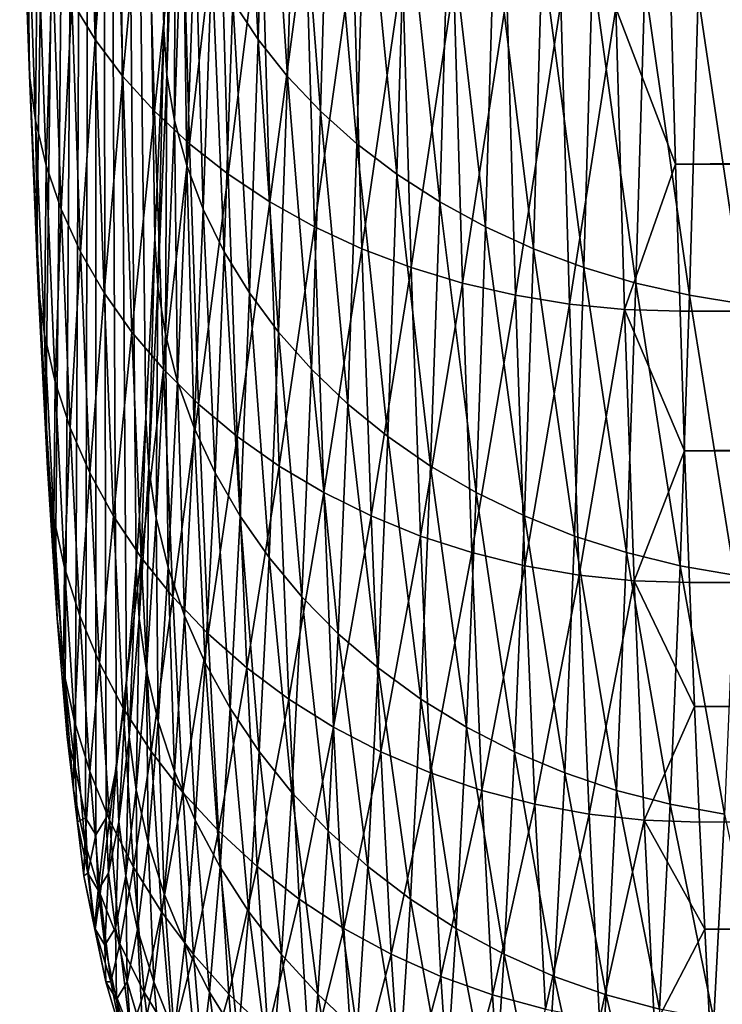
# Model space of a CAD drawing. Extents: x -75 to 75, y -81 to 0.
# Drawn here: x -35 to -34, y -80 to -79 of the extents above; entities that cross this region are included whole.
import ezdxf

# ---------------------------------------------------------------- set-up
doc = ezdxf.new("R2010")
doc.units = 0
doc.header["$MEASUREMENT"] = 0
doc.layers.add('L4', color=7, linetype='Continuous')

msp = doc.modelspace()

# ---------------------------------------------------------------- linework, layer by layer
at = {"layer": 'L4', "color": 7}
for points in [[(-35.06885, -79.19038, -32.82873), (-35.07866, -78.90825, -32.45427), (-34.98801, -74.7, -35.91619)], [(-34.98801, -74.7, -35.91619), (-35.05845, -79.43926, -33.22604), (-35.06885, -79.19038, -32.82873)], [(-34.98801, -74.7, -35.91619), (-35.04753, -79.65306, -33.64327), (-35.05845, -79.43926, -33.22604)], [(-35.03616, -79.83018, -34.07732), (-35.04753, -79.65306, -33.64327), (-34.98801, -74.7, -35.91619)], [(-34.98801, -74.7, -35.91619), (-35.02444, -79.96932, -34.52499), (-35.03616, -79.83018, -34.07732)], [(-34.98801, -74.7, -35.91619), (-35.01244, -80.06945, -34.98297), (-35.02444, -79.96932, -34.52499)], [(-35.00027, -80.12983, -35.44785), (-35.01244, -80.06945, -34.98297), (-34.98801, -74.7, -35.91619)], [(-34.98801, -80.15, -35.91619), (-35.00027, -80.12983, -35.44785), (-34.98801, -74.7, -35.91619)], [(-34.95158, -79.96932, -37.30739), (-34.96357, -80.06945, -36.84942), (-34.98801, -74.7, -35.91619)], [(-34.98801, -74.7, -35.91619), (-34.96357, -80.06945, -36.84942), (-34.97574, -80.12983, -36.38454)], [(-34.98801, -74.7, -35.91619), (-34.97574, -80.12983, -36.38454), (-34.98801, -80.15, -35.91619)], [(-34.91756, -79.43926, -38.60635), (-34.92849, -79.65306, -38.18912), (-34.98801, -74.7, -35.91619)], [(-34.98801, -74.7, -35.91619), (-34.92849, -79.65306, -38.18912), (-34.93985, -79.83018, -37.75506)], [(-34.98801, -74.7, -35.91619), (-34.93985, -79.83018, -37.75506), (-34.95158, -79.96932, -37.30739)], [(-34.98801, -74.7, -35.91619), (-34.89735, -78.90825, -39.37811), (-34.90716, -79.19038, -39.00366)], [(-34.98801, -74.7, -35.91619), (-34.90716, -79.19038, -39.00366), (-34.91756, -79.43926, -38.60635)], [(-34.79463, -79.20226, -39.61745), (-34.82465, -79.15639, -39.58048), (-34.81497, -78.82463, -39.94987)], [(-34.79463, -79.20226, -39.61745), (-34.81497, -78.82463, -39.94987), (-34.78486, -78.86709, -39.99064)], [(-34.99838, -78.86709, -31.83669), (-35.01665, -79.15639, -32.24838), (-34.9886, -79.20226, -32.20989)], [(-34.96558, -78.90768, -31.79609), (-34.99838, -78.86709, -31.83669), (-34.9886, -79.20226, -32.20989)], [(-34.75985, -79.24612, -39.65265), (-34.79463, -79.20226, -39.61745), (-34.78486, -78.86709, -39.99064)], [(-34.75985, -79.24612, -39.65265), (-34.78486, -78.86709, -39.99064), (-34.74999, -78.90768, -40.02947)], [(-35.07703, -78.95926, -32.41224), (-35.07866, -78.90825, -32.45427), (-35.06885, -79.19038, -32.82873)], [(-34.96558, -78.90768, -31.79609), (-34.9886, -79.20226, -32.20989), (-34.95572, -79.24612, -32.17292)], [(-34.92816, -78.94614, -31.75746), (-34.96558, -78.90768, -31.79609), (-34.95572, -79.24612, -32.17292)], [(-34.90344, -79.24481, -39.04101), (-34.90716, -79.19038, -39.00366), (-34.89735, -78.90825, -39.37811)], [(-34.90344, -79.24481, -39.04101), (-34.89735, -78.90825, -39.37811), (-34.89352, -78.95926, -39.42001)], [(-34.72055, -79.28767, -39.68582), (-34.75985, -79.24612, -39.65265), (-34.74999, -78.90768, -40.02947)], [(-34.72055, -79.28767, -39.68582), (-34.74999, -78.90768, -40.02947), (-34.71059, -78.94614, -40.06609)], [(-34.92816, -78.94614, -31.75746), (-34.95572, -79.24612, -32.17292), (-34.9182, -79.28767, -32.13773)], [(-34.88637, -78.9822, -31.72106), (-34.92816, -78.94614, -31.75746), (-34.9182, -79.28767, -32.13773)], [(-34.67699, -79.32663, -39.71675), (-34.72055, -79.28767, -39.68582), (-34.71059, -78.94614, -40.06609)], [(-34.67699, -79.32663, -39.71675), (-34.71059, -78.94614, -40.06609), (-34.66695, -78.9822, -40.10025)], [(-35.06994, -79.00993, -32.37035), (-35.07703, -78.95926, -32.41224), (-35.0671, -79.24481, -32.79123)], [(-35.07703, -78.95926, -32.41224), (-35.06885, -79.19038, -32.82873), (-35.0671, -79.24481, -32.79123)], [(-34.8943, -79.29887, -39.07797), (-34.90344, -79.24481, -39.04101), (-34.89352, -78.95926, -39.42001)], [(-34.8943, -79.29887, -39.07797), (-34.89352, -78.95926, -39.42001), (-34.88426, -79.00993, -39.46147)], [(-34.88637, -78.9822, -31.72106), (-34.9182, -79.28767, -32.13773), (-34.87632, -79.32663, -32.10456)], [(-34.84049, -79.01561, -31.68715), (-34.88637, -78.9822, -31.72106), (-34.87632, -79.32663, -32.10456)], [(-34.62948, -79.36273, -39.74523), (-34.67699, -79.32663, -39.71675), (-34.66695, -78.9822, -40.10025)], [(-34.62948, -79.36273, -39.74523), (-34.66695, -78.9822, -40.10025), (-34.61936, -79.01561, -40.13172)], [(-35.05746, -79.0599, -32.32888), (-35.06994, -79.00993, -32.37035), (-35.0599, -79.29887, -32.75385)], [(-35.06994, -79.00993, -32.37035), (-35.0671, -79.24481, -32.79123), (-35.0599, -79.29887, -32.75385)], [(-34.87977, -79.35219, -39.11427), (-34.8943, -79.29887, -39.07797), (-34.88426, -79.00993, -39.46147)], [(-34.87977, -79.35219, -39.11427), (-34.88426, -79.00993, -39.46147), (-34.86962, -79.0599, -39.50222)], [(-34.84049, -79.01561, -31.68715), (-34.87632, -79.32663, -32.10456), (-34.83036, -79.36273, -32.07364)], [(-34.79083, -79.04615, -31.65595), (-34.84049, -79.01561, -31.68715), (-34.83036, -79.36273, -32.07364)], [(-34.57833, -79.39573, -39.77105), (-34.62948, -79.36273, -39.74523), (-34.61936, -79.01561, -40.13172)], [(-34.57833, -79.39573, -39.77105), (-34.61936, -79.01561, -40.13172), (-34.56814, -79.04615, -40.16028)], [(-34.79083, -79.04615, -31.65595), (-34.83036, -79.36273, -32.07364), (-34.78064, -79.39573, -32.04518)], [(-34.73774, -79.07361, -31.62767), (-34.79083, -79.04615, -31.65595), (-34.78064, -79.39573, -32.04518)], [(-34.5239, -79.42539, -39.79405), (-34.57833, -79.39573, -39.77105), (-34.56814, -79.04615, -40.16028)], [(-34.5239, -79.42539, -39.79405), (-34.56814, -79.04615, -40.16028), (-34.51364, -79.07361, -40.18574)], [(-35.05746, -79.0599, -32.32888), (-35.0599, -79.29887, -32.75385), (-35.0473, -79.35219, -32.71683)], [(-35.03965, -79.10883, -32.28814), (-35.05746, -79.0599, -32.32888), (-35.0473, -79.35219, -32.71683)], [(-34.85997, -79.4044, -39.14968), (-34.87977, -79.35219, -39.11427), (-34.86962, -79.0599, -39.50222)], [(-34.85997, -79.4044, -39.14968), (-34.86962, -79.0599, -39.50222), (-34.8497, -79.10883, -39.54198)], [(-34.73774, -79.07361, -31.62767), (-34.78064, -79.39573, -32.04518), (-34.72748, -79.42539, -32.01936)], [(-34.68158, -79.0978, -31.60252), (-34.73774, -79.07361, -31.62767), (-34.72748, -79.42539, -32.01936)], [(-34.46655, -79.45153, -39.81406), (-34.5239, -79.42539, -39.79405), (-34.51364, -79.07361, -40.18574)], [(-34.46655, -79.45153, -39.81406), (-34.51364, -79.07361, -40.18574), (-34.45624, -79.0978, -40.20792)], [(-4.581057, -79.07266, -30.65274), (-34.30272, -79.16671, -31.52514), (-34.29758, -79.35065, -31.72128)], [(-34.29758, -79.35065, -31.72128), (-4.283267, -79.35065, -30.93533), (-4.581057, -79.07266, -30.65274)], [(-34.68158, -79.0978, -31.60252), (-34.72748, -79.42539, -32.01936), (-34.67127, -79.45153, -31.99638)], [(-34.62273, -79.11855, -31.58066), (-34.68158, -79.0978, -31.60252), (-34.67127, -79.45153, -31.99638)], [(-34.40669, -79.47395, -39.83095), (-34.46655, -79.45153, -39.81406), (-34.45624, -79.0978, -40.20792)], [(-34.40669, -79.47395, -39.83095), (-34.45624, -79.0978, -40.20792), (-34.39632, -79.11855, -40.22667)], [(-35.03965, -79.10883, -32.28814), (-35.0473, -79.35219, -32.71683), (-35.02938, -79.4044, -32.68044)], [(-35.01665, -79.15639, -32.24838), (-35.03965, -79.10883, -32.28814), (-35.02938, -79.4044, -32.68044)], [(-34.83503, -79.45515, -39.18395), (-34.85997, -79.4044, -39.14968), (-34.8497, -79.10883, -39.54198)], [(-34.83503, -79.45515, -39.18395), (-34.8497, -79.10883, -39.54198), (-34.82465, -79.15639, -39.58048)], [(-34.62273, -79.11855, -31.58066), (-34.67127, -79.45153, -31.99638), (-34.61237, -79.47395, -31.97637)], [(-34.56159, -79.13573, -31.56224), (-34.62273, -79.11855, -31.58066), (-34.61237, -79.47395, -31.97637)], [(-34.34471, -79.49251, -39.84461), (-34.40669, -79.47395, -39.83095), (-34.39632, -79.11855, -40.22667)], [(-34.34471, -79.49251, -39.84461), (-34.39632, -79.11855, -40.22667), (-34.33431, -79.13573, -40.24186)], [(-34.56159, -79.13573, -31.56224), (-34.61237, -79.47395, -31.97637), (-34.55119, -79.49251, -31.95949)], [(-34.49859, -79.14921, -31.54739), (-34.56159, -79.13573, -31.56224), (-34.55119, -79.49251, -31.95949)], [(-34.28105, -79.50708, -39.85493), (-34.34471, -79.49251, -39.84461), (-34.33431, -79.13573, -40.24186)], [(-34.28105, -79.50708, -39.85493), (-34.33431, -79.13573, -40.24186), (-34.27061, -79.14921, -40.25339)], [(-35.01665, -79.15639, -32.24838), (-35.02938, -79.4044, -32.68044), (-35.00626, -79.45515, -32.64491)], [(-34.9886, -79.20226, -32.20989), (-35.01665, -79.15639, -32.24838), (-35.00626, -79.45515, -32.64491)], [(-34.80512, -79.5041, -39.21684), (-34.83503, -79.45515, -39.18395), (-34.82465, -79.15639, -39.58048)], [(-34.80512, -79.5041, -39.21684), (-34.82465, -79.15639, -39.58048), (-34.79463, -79.20226, -39.61745)], [(-34.49859, -79.14921, -31.54739), (-34.55119, -79.49251, -31.95949), (-34.48815, -79.50708, -31.94585)], [(-34.43415, -79.15891, -31.53621), (-34.49859, -79.14921, -31.54739), (-34.48815, -79.50708, -31.94585)], [(-34.21613, -79.51755, -39.86186), (-34.28105, -79.50708, -39.85493), (-34.27061, -79.14921, -40.25339)], [(-34.21613, -79.51755, -39.86186), (-34.27061, -79.14921, -40.25339), (-34.20568, -79.15891, -40.26119)], [(-34.43415, -79.15891, -31.53621), (-34.48815, -79.50708, -31.94585), (-34.42369, -79.51755, -31.93554)], [(-34.36871, -79.16476, -31.52878), (-34.43415, -79.15891, -31.53621), (-34.42369, -79.51755, -31.93554)], [(-34.36871, -79.16476, -31.52878), (-34.42369, -79.51755, -31.93554), (-34.35823, -79.52387, -31.92863)], [(-34.29758, -79.35065, -31.72128), (-34.36871, -79.16476, -31.52878), (-34.35823, -79.52387, -31.92863)], [(-34.29758, -79.35065, -31.72128), (-34.30272, -79.16671, -31.52514), (-34.36871, -79.16476, -31.52878)], [(-35.0671, -79.24481, -32.79123), (-35.06885, -79.19038, -32.82873), (-35.05845, -79.43926, -33.22604)], [(-34.91398, -79.49671, -38.63889), (-34.91756, -79.43926, -38.60635), (-34.90716, -79.19038, -39.00366)], [(-34.91398, -79.49671, -38.63889), (-34.90716, -79.19038, -39.00366), (-34.90344, -79.24481, -39.04101)], [(-34.9886, -79.20226, -32.20989), (-35.00626, -79.45515, -32.64491), (-34.97811, -79.5041, -32.6105)], [(-34.95572, -79.24612, -32.17292), (-34.9886, -79.20226, -32.20989), (-34.97811, -79.5041, -32.6105)], [(-34.77045, -79.5509, -39.24813), (-34.80512, -79.5041, -39.21684), (-34.79463, -79.20226, -39.61745)], [(-34.77045, -79.5509, -39.24813), (-34.79463, -79.20226, -39.61745), (-34.75985, -79.24612, -39.65265)], [(-35.0599, -79.29887, -32.75385), (-35.0671, -79.24481, -32.79123), (-35.05657, -79.49671, -33.19336)], [(-35.0671, -79.24481, -32.79123), (-35.05845, -79.43926, -33.22604), (-35.05657, -79.49671, -33.19336)], [(-34.95572, -79.24612, -32.17292), (-34.97811, -79.5041, -32.6105), (-34.94512, -79.5509, -32.57744)], [(-34.9182, -79.28767, -32.13773), (-34.95572, -79.24612, -32.17292), (-34.94512, -79.5509, -32.57744)], [(-34.90495, -79.55377, -38.67106), (-34.91398, -79.49671, -38.63889), (-34.90344, -79.24481, -39.04101)], [(-34.90495, -79.55377, -38.67106), (-34.90344, -79.24481, -39.04101), (-34.8943, -79.29887, -39.07797)], [(-34.73124, -79.59523, -39.27761), (-34.77045, -79.5509, -39.24813), (-34.75985, -79.24612, -39.65265)], [(-34.73124, -79.59523, -39.27761), (-34.75985, -79.24612, -39.65265), (-34.72055, -79.28767, -39.68582)], [(-34.9182, -79.28767, -32.13773), (-34.94512, -79.5509, -32.57744), (-34.90751, -79.59523, -32.54595)], [(-34.87632, -79.32663, -32.10456), (-34.9182, -79.28767, -32.13773), (-34.90751, -79.59523, -32.54595)], [(-34.68777, -79.6368, -39.30507), (-34.73124, -79.59523, -39.27761), (-34.72055, -79.28767, -39.68582)], [(-34.68777, -79.6368, -39.30507), (-34.72055, -79.28767, -39.68582), (-34.67699, -79.32663, -39.71675)], [(-35.0473, -79.35219, -32.71683), (-35.0599, -79.29887, -32.75385), (-35.04925, -79.55377, -33.16076)], [(-35.0599, -79.29887, -32.75385), (-35.05657, -79.49671, -33.19336), (-35.04925, -79.55377, -33.16076)], [(-34.89055, -79.61004, -38.70265), (-34.90495, -79.55377, -38.67106), (-34.8943, -79.29887, -39.07797)], [(-34.89055, -79.61004, -38.70265), (-34.8943, -79.29887, -39.07797), (-34.87977, -79.35219, -39.11427)], [(-34.87632, -79.32663, -32.10456), (-34.90751, -79.59523, -32.54595), (-34.86554, -79.6368, -32.51624)], [(-34.83036, -79.36273, -32.07364), (-34.87632, -79.32663, -32.10456), (-34.86554, -79.6368, -32.51624)], [(-34.64034, -79.67532, -39.33034), (-34.68777, -79.6368, -39.30507), (-34.67699, -79.32663, -39.71675)], [(-34.64034, -79.67532, -39.33034), (-34.67699, -79.32663, -39.71675), (-34.62948, -79.36273, -39.74523)], [(-35.0473, -79.35219, -32.71683), (-35.04925, -79.55377, -33.16076), (-35.03652, -79.61004, -33.12846)], [(-35.02938, -79.4044, -32.68044), (-35.0473, -79.35219, -32.71683), (-35.03652, -79.61004, -33.12846)], [(-34.87087, -79.66515, -38.73343), (-34.89055, -79.61004, -38.70265), (-34.87977, -79.35219, -39.11427)], [(-34.87087, -79.66515, -38.73343), (-34.87977, -79.35219, -39.11427), (-34.85997, -79.4044, -39.14968)], [(-34.35823, -79.52387, -31.92863), (-34.29224, -79.52598, -31.92516), (-34.29758, -79.35065, -31.72128)], [(-4.283267, -79.35065, -30.93533), (-34.29758, -79.35065, -31.72128), (-4.178573, -79.44029, -31.03468)], [(-4.178573, -79.44029, -31.03468), (-34.29758, -79.35065, -31.72128), (-34.29224, -79.52598, -31.92516)], [(-34.83036, -79.36273, -32.07364), (-34.86554, -79.6368, -32.51624), (-34.8195, -79.67532, -32.48853)], [(-34.78064, -79.39573, -32.04518), (-34.83036, -79.36273, -32.07364), (-34.8195, -79.67532, -32.48853)], [(-34.58927, -79.71053, -39.35322), (-34.64034, -79.67532, -39.33034), (-34.62948, -79.36273, -39.74523)], [(-34.58927, -79.71053, -39.35322), (-34.62948, -79.36273, -39.74523), (-34.57833, -79.39573, -39.77105)], [(-35.02938, -79.4044, -32.68044), (-35.03652, -79.61004, -33.12846), (-35.01848, -79.66515, -33.09668)], [(-35.00626, -79.45515, -32.64491), (-35.02938, -79.4044, -32.68044), (-35.01848, -79.66515, -33.09668)], [(-34.84605, -79.71871, -38.76321), (-34.87087, -79.66515, -38.73343), (-34.85997, -79.4044, -39.14968)], [(-34.84605, -79.71871, -38.76321), (-34.85997, -79.4044, -39.14968), (-34.83503, -79.45515, -39.18395)], [(-34.78064, -79.39573, -32.04518), (-34.8195, -79.67532, -32.48853), (-34.7697, -79.71053, -32.463)], [(-34.72748, -79.42539, -32.01936), (-34.78064, -79.39573, -32.04518), (-34.7697, -79.71053, -32.463)], [(-34.53491, -79.74219, -39.37358), (-34.58927, -79.71053, -39.35322), (-34.57833, -79.39573, -39.77105)], [(-34.53491, -79.74219, -39.37358), (-34.57833, -79.39573, -39.77105), (-34.5239, -79.42539, -39.79405)], [(-34.72748, -79.42539, -32.01936), (-34.7697, -79.71053, -32.463), (-34.71647, -79.74219, -32.43983)], [(-34.67127, -79.45153, -31.99638), (-34.72748, -79.42539, -32.01936), (-34.71647, -79.74219, -32.43983)], [(-34.47762, -79.77008, -39.39127), (-34.53491, -79.74219, -39.37358), (-34.5239, -79.42539, -39.79405)], [(-34.47762, -79.77008, -39.39127), (-34.5239, -79.42539, -39.79405), (-34.46655, -79.45153, -39.81406)], [(-35.05657, -79.49671, -33.19336), (-35.05845, -79.43926, -33.22604), (-35.04753, -79.65306, -33.64327)], [(-34.92503, -79.7131, -38.2166), (-34.92849, -79.65306, -38.18912), (-34.91756, -79.43926, -38.60635)], [(-34.92503, -79.7131, -38.2166), (-34.91756, -79.43926, -38.60635), (-34.91398, -79.49671, -38.63889)], [(-4.178573, -79.44029, -31.03468), (-34.29224, -79.52598, -31.92516), (-34.28671, -79.69237, -32.13639)], [(-34.28671, -79.69237, -32.13639), (-3.857291, -79.69237, -31.33957), (-4.178573, -79.44029, -31.03468)], [(-35.00626, -79.45515, -32.64491), (-35.01848, -79.66515, -33.09668), (-34.99524, -79.71871, -33.06565)], [(-34.97811, -79.5041, -32.6105), (-35.00626, -79.45515, -32.64491), (-34.99524, -79.71871, -33.06565)], [(-34.81625, -79.77037, -38.79177), (-34.84605, -79.71871, -38.76321), (-34.83503, -79.45515, -39.18395)], [(-34.81625, -79.77037, -38.79177), (-34.83503, -79.45515, -39.18395), (-34.80512, -79.5041, -39.21684)], [(-34.67127, -79.45153, -31.99638), (-34.71647, -79.74219, -32.43983), (-34.6602, -79.77008, -32.41917)], [(-34.61237, -79.47395, -31.97637), (-34.67127, -79.45153, -31.99638), (-34.6602, -79.77008, -32.41917)], [(-34.41781, -79.794, -39.40616), (-34.47762, -79.77008, -39.39127), (-34.46655, -79.45153, -39.81406)], [(-34.41781, -79.794, -39.40616), (-34.46655, -79.45153, -39.81406), (-34.40669, -79.47395, -39.83095)], [(-34.61237, -79.47395, -31.97637), (-34.6602, -79.77008, -32.41917), (-34.60124, -79.794, -32.40116)], [(-34.55119, -79.49251, -31.95949), (-34.61237, -79.47395, -31.97637), (-34.60124, -79.794, -32.40116)], [(-34.35588, -79.8138, -39.41817), (-34.41781, -79.794, -39.40616), (-34.40669, -79.47395, -39.83095)], [(-34.35588, -79.8138, -39.41817), (-34.40669, -79.47395, -39.83095), (-34.34471, -79.49251, -39.84461)], [(-35.04925, -79.55377, -33.16076), (-35.05657, -79.49671, -33.19336), (-35.04551, -79.7131, -33.61564)], [(-35.05657, -79.49671, -33.19336), (-35.04753, -79.65306, -33.64327), (-35.04551, -79.7131, -33.61564)], [(-34.91614, -79.77273, -38.24375), (-34.92503, -79.7131, -38.2166), (-34.91398, -79.49671, -38.63889)], [(-34.91614, -79.77273, -38.24375), (-34.91398, -79.49671, -38.63889), (-34.90495, -79.55377, -38.67106)], [(-34.55119, -79.49251, -31.95949), (-34.60124, -79.794, -32.40116), (-34.54002, -79.8138, -32.38594)], [(-34.48815, -79.50708, -31.94585), (-34.55119, -79.49251, -31.95949), (-34.54002, -79.8138, -32.38594)], [(-34.29225, -79.82935, -39.4272), (-34.35588, -79.8138, -39.41817), (-34.34471, -79.49251, -39.84461)], [(-34.29225, -79.82935, -39.4272), (-34.34471, -79.49251, -39.84461), (-34.28105, -79.50708, -39.85493)], [(-34.97811, -79.5041, -32.6105), (-34.99524, -79.71871, -33.06565), (-34.96698, -79.77037, -33.03557)], [(-34.94512, -79.5509, -32.57744), (-34.97811, -79.5041, -32.6105), (-34.96698, -79.77037, -33.03557)], [(-34.78169, -79.81976, -38.81892), (-34.81625, -79.77037, -38.79177), (-34.80512, -79.5041, -39.21684)], [(-34.78169, -79.81976, -38.81892), (-34.80512, -79.5041, -39.21684), (-34.77045, -79.5509, -39.24813)], [(-34.48815, -79.50708, -31.94585), (-34.54002, -79.8138, -32.38594), (-34.47695, -79.82935, -32.37359)], [(-34.42369, -79.51755, -31.93554), (-34.48815, -79.50708, -31.94585), (-34.47695, -79.82935, -32.37359)], [(-34.22736, -79.84053, -39.43319), (-34.29225, -79.82935, -39.4272), (-34.28105, -79.50708, -39.85493)], [(-34.22736, -79.84053, -39.43319), (-34.28105, -79.50708, -39.85493), (-34.21613, -79.51755, -39.86186)], [(-34.42369, -79.51755, -31.93554), (-34.47695, -79.82935, -32.37359), (-34.41246, -79.84053, -32.36421)], [(-34.35823, -79.52387, -31.92863), (-34.42369, -79.51755, -31.93554), (-34.41246, -79.84053, -32.36421)], [(-34.35823, -79.52387, -31.92863), (-34.41246, -79.84053, -32.36421), (-34.347, -79.84727, -32.35786)], [(-34.347, -79.84727, -32.35786), (-34.28671, -79.69237, -32.13639), (-34.35823, -79.52387, -31.92863)], [(-34.35823, -79.52387, -31.92863), (-34.28671, -79.69237, -32.13639), (-34.29224, -79.52598, -31.92516)], [(-35.03652, -79.61004, -33.12846), (-35.04925, -79.55377, -33.16076), (-35.03806, -79.77273, -33.58807)], [(-35.04925, -79.55377, -33.16076), (-35.04551, -79.7131, -33.61564), (-35.03806, -79.77273, -33.58807)], [(-34.94512, -79.5509, -32.57744), (-34.96698, -79.77037, -33.03557), (-34.93389, -79.81976, -33.00665)], [(-34.90751, -79.59523, -32.54595), (-34.94512, -79.5509, -32.57744), (-34.93389, -79.81976, -33.00665)], [(-34.90187, -79.83154, -38.27038), (-34.91614, -79.77273, -38.24375), (-34.90495, -79.55377, -38.67106)], [(-34.90187, -79.83154, -38.27038), (-34.90495, -79.55377, -38.67106), (-34.89055, -79.61004, -38.70265)], [(-34.74258, -79.86655, -38.84448), (-34.78169, -79.81976, -38.81892), (-34.77045, -79.5509, -39.24813)], [(-34.74258, -79.86655, -38.84448), (-34.77045, -79.5509, -39.24813), (-34.73124, -79.59523, -39.27761)], [(-34.90751, -79.59523, -32.54595), (-34.93389, -79.81976, -33.00665), (-34.89617, -79.86655, -32.97908)], [(-34.86554, -79.6368, -32.51624), (-34.90751, -79.59523, -32.54595), (-34.89617, -79.86655, -32.97908)], [(-34.69921, -79.91043, -38.86826), (-34.74258, -79.86655, -38.84448), (-34.73124, -79.59523, -39.27761)], [(-34.69921, -79.91043, -38.86826), (-34.73124, -79.59523, -39.27761), (-34.68777, -79.6368, -39.30507)], [(-35.03652, -79.61004, -33.12846), (-35.03806, -79.77273, -33.58807), (-35.0252, -79.83154, -33.56072)], [(-35.01848, -79.66515, -33.09668), (-35.03652, -79.61004, -33.12846), (-35.0252, -79.83154, -33.56072)], [(-34.88232, -79.88913, -38.29632), (-34.90187, -79.83154, -38.27038), (-34.89055, -79.61004, -38.70265)], [(-34.88232, -79.88913, -38.29632), (-34.89055, -79.61004, -38.70265), (-34.87087, -79.66515, -38.73343)], [(-34.86554, -79.6368, -32.51624), (-34.89617, -79.86655, -32.97908), (-34.85411, -79.91043, -32.95306)], [(-34.8195, -79.67532, -32.48853), (-34.86554, -79.6368, -32.51624), (-34.85411, -79.91043, -32.95306)], [(-34.65187, -79.95108, -38.89012), (-34.69921, -79.91043, -38.86826), (-34.68777, -79.6368, -39.30507)], [(-34.65187, -79.95108, -38.89012), (-34.68777, -79.6368, -39.30507), (-34.64034, -79.67532, -39.33034)], [(-35.04551, -79.7131, -33.61564), (-35.04753, -79.65306, -33.64327), (-35.03616, -79.83018, -34.07732)], [(-34.93654, -79.89237, -37.77728), (-34.93985, -79.83018, -37.75506), (-34.92849, -79.65306, -38.18912)], [(-34.93654, -79.89237, -37.77728), (-34.92849, -79.65306, -38.18912), (-34.92503, -79.7131, -38.2166)], [(-35.01848, -79.66515, -33.09668), (-35.0252, -79.83154, -33.56072), (-35.00703, -79.88913, -33.5338)], [(-34.99524, -79.71871, -33.06565), (-35.01848, -79.66515, -33.09668), (-35.00703, -79.88913, -33.5338)], [(-34.85762, -79.94511, -38.32138), (-34.88232, -79.88913, -38.29632), (-34.87087, -79.66515, -38.73343)], [(-34.85762, -79.94511, -38.32138), (-34.87087, -79.66515, -38.73343), (-34.84605, -79.71871, -38.76321)], [(-34.8195, -79.67532, -32.48853), (-34.85411, -79.91043, -32.95306), (-34.80797, -79.95108, -32.92875)], [(-34.7697, -79.71053, -32.463), (-34.8195, -79.67532, -32.48853), (-34.80797, -79.95108, -32.92875)], [(-34.60088, -79.98824, -38.90989), (-34.65187, -79.95108, -38.89012), (-34.64034, -79.67532, -39.33034)], [(-34.60088, -79.98824, -38.90989), (-34.64034, -79.67532, -39.33034), (-34.58927, -79.71053, -39.35322)], [(-34.347, -79.84727, -32.35786), (-34.281, -79.84952, -32.35458), (-34.28671, -79.69237, -32.13639)], [(-3.857291, -79.69237, -31.33957), (-34.28671, -79.69237, -32.13639), (-3.745185, -79.77284, -31.44595)], [(-3.745185, -79.77284, -31.44595), (-34.28671, -79.69237, -32.13639), (-34.281, -79.84952, -32.35458)], [(-35.03806, -79.77273, -33.58807), (-35.04551, -79.7131, -33.61564), (-35.03401, -79.89237, -34.05496)], [(-35.04551, -79.7131, -33.61564), (-35.03616, -79.83018, -34.07732), (-35.03401, -79.89237, -34.05496)], [(-34.99524, -79.71871, -33.06565), (-35.00703, -79.88913, -33.5338), (-34.98367, -79.94511, -33.50748)], [(-34.96698, -79.77037, -33.03557), (-34.99524, -79.71871, -33.06565), (-34.98367, -79.94511, -33.50748)], [(-34.92778, -79.95413, -37.79921), (-34.93654, -79.89237, -37.77728), (-34.92503, -79.7131, -38.2166)], [(-34.92778, -79.95413, -37.79921), (-34.92503, -79.7131, -38.2166), (-34.91614, -79.77273, -38.24375)], [(-34.82794, -79.9991, -38.34539), (-34.85762, -79.94511, -38.32138), (-34.84605, -79.71871, -38.76321)], [(-34.82794, -79.9991, -38.34539), (-34.84605, -79.71871, -38.76321), (-34.81625, -79.77037, -38.79177)], [(-34.7697, -79.71053, -32.463), (-34.80797, -79.95108, -32.92875), (-34.75809, -79.98824, -32.90634)], [(-34.71647, -79.74219, -32.43983), (-34.7697, -79.71053, -32.463), (-34.75809, -79.98824, -32.90634)], [(-34.54659, -80.02165, -38.92744), (-34.60088, -79.98824, -38.90989), (-34.58927, -79.71053, -39.35322)], [(-34.54659, -80.02165, -38.92744), (-34.58927, -79.71053, -39.35322), (-34.53491, -79.74219, -39.37358)], [(-34.71647, -79.74219, -32.43983), (-34.75809, -79.98824, -32.90634), (-34.70479, -80.02165, -32.88597)], [(-34.6602, -79.77008, -32.41917), (-34.71647, -79.74219, -32.43983), (-34.70479, -80.02165, -32.88597)], [(-34.48937, -80.05109, -38.94266), (-34.54659, -80.02165, -38.92744), (-34.53491, -79.74219, -39.37358)], [(-34.48937, -80.05109, -38.94266), (-34.53491, -79.74219, -39.37358), (-34.47762, -79.77008, -39.39127)], [(-35.0252, -79.83154, -33.56072), (-35.03806, -79.77273, -33.58807), (-35.02641, -79.95413, -34.03261)], [(-35.03806, -79.77273, -33.58807), (-35.03401, -79.89237, -34.05496), (-35.02641, -79.95413, -34.03261)], [(-34.96698, -79.77037, -33.03557), (-34.98367, -79.94511, -33.50748), (-34.95529, -79.9991, -33.48195)], [(-34.93389, -79.81976, -33.00665), (-34.96698, -79.77037, -33.03557), (-34.95529, -79.9991, -33.48195)], [(-34.91365, -80.01504, -37.82068), (-34.92778, -79.95413, -37.79921), (-34.91614, -79.77273, -38.24375)], [(-34.91365, -80.01504, -37.82068), (-34.91614, -79.77273, -38.24375), (-34.90187, -79.83154, -38.27038)], [(-34.79349, -80.05072, -38.36819), (-34.82794, -79.9991, -38.34539), (-34.81625, -79.77037, -38.79177)], [(-34.79349, -80.05072, -38.36819), (-34.81625, -79.77037, -38.79177), (-34.78169, -79.81976, -38.81892)], [(-34.6602, -79.77008, -32.41917), (-34.70479, -80.02165, -32.88597), (-34.64845, -80.05109, -32.86777)], [(-34.60124, -79.794, -32.40116), (-34.6602, -79.77008, -32.41917), (-34.64845, -80.05109, -32.86777)], [(-34.42961, -80.07634, -38.95544), (-34.48937, -80.05109, -38.94266), (-34.47762, -79.77008, -39.39127)], [(-34.42961, -80.07634, -38.95544), (-34.47762, -79.77008, -39.39127), (-34.41781, -79.794, -39.40616)], [(-3.745185, -79.77284, -31.44595), (-34.281, -79.84952, -32.35458), (-34.27511, -79.99713, -32.57933)], [(-34.27511, -79.99713, -32.57933), (-3.402757, -79.99713, -31.7709), (-3.745185, -79.77284, -31.44595)], [(-34.60124, -79.794, -32.40116), (-34.64845, -80.05109, -32.86777), (-34.58944, -80.07634, -32.85188)], [(-34.54002, -79.8138, -32.38594), (-34.60124, -79.794, -32.40116), (-34.58944, -80.07634, -32.85188)], [(-34.36773, -80.09724, -38.9657), (-34.42961, -80.07634, -38.95544), (-34.41781, -79.794, -39.40616)], [(-34.36773, -80.09724, -38.9657), (-34.41781, -79.794, -39.40616), (-34.35588, -79.8138, -39.41817)], [(-34.54002, -79.8138, -32.38594), (-34.58944, -80.07634, -32.85188), (-34.52817, -80.09724, -32.83841)], [(-34.47695, -79.82935, -32.37359), (-34.54002, -79.8138, -32.38594), (-34.52817, -80.09724, -32.83841)], [(-34.30413, -80.11365, -38.97335), (-34.36773, -80.09724, -38.9657), (-34.35588, -79.8138, -39.41817)], [(-34.30413, -80.11365, -38.97335), (-34.35588, -79.8138, -39.41817), (-34.29225, -79.82935, -39.4272)], [(-34.93389, -79.81976, -33.00665), (-34.95529, -79.9991, -33.48195), (-34.92208, -80.05072, -33.45737)], [(-34.89617, -79.86655, -32.97908), (-34.93389, -79.81976, -33.00665), (-34.92208, -80.05072, -33.45737)], [(-34.75449, -80.09962, -38.38963), (-34.79349, -80.05072, -38.36819), (-34.78169, -79.81976, -38.81892)], [(-34.75449, -80.09962, -38.38963), (-34.78169, -79.81976, -38.81892), (-34.74258, -79.86655, -38.84448)], [(-35.03401, -79.89237, -34.05496), (-35.03616, -79.83018, -34.07732), (-35.02444, -79.96932, -34.52499)], [(-35.0252, -79.83154, -33.56072), (-35.02641, -79.95413, -34.03261), (-35.01342, -80.01504, -34.01042)], [(-35.00703, -79.88913, -33.5338), (-35.0252, -79.83154, -33.56072), (-35.01342, -80.01504, -34.01042)], [(-34.9484, -80.03319, -37.32418), (-34.95158, -79.96932, -37.30739), (-34.93985, -79.83018, -37.75506)], [(-34.9484, -80.03319, -37.32418), (-34.93985, -79.83018, -37.75506), (-34.93654, -79.89237, -37.77728)], [(-34.89423, -80.0747, -37.84157), (-34.91365, -80.01504, -37.82068), (-34.90187, -79.83154, -38.27038)], [(-34.89423, -80.0747, -37.84157), (-34.90187, -79.83154, -38.27038), (-34.88232, -79.88913, -38.29632)], [(-34.47695, -79.82935, -32.37359), (-34.52817, -80.09724, -32.83841), (-34.46507, -80.11365, -32.82744)], [(-34.41246, -79.84053, -32.36421), (-34.47695, -79.82935, -32.37359), (-34.46507, -80.11365, -32.82744)], [(-34.23927, -80.12545, -38.97835), (-34.30413, -80.11365, -38.97335), (-34.29225, -79.82935, -39.4272)], [(-34.23927, -80.12545, -38.97835), (-34.29225, -79.82935, -39.4272), (-34.22736, -79.84053, -39.43319)], [(-34.41246, -79.84053, -32.36421), (-34.46507, -80.11365, -32.82744), (-34.40055, -80.12545, -32.81904)], [(-34.347, -79.84727, -32.35786), (-34.41246, -79.84053, -32.36421), (-34.40055, -80.12545, -32.81904)], [(-34.347, -79.84727, -32.35786), (-34.40055, -80.12545, -32.81904), (-34.33507, -80.13256, -32.81329)], [(-34.27511, -79.99713, -32.57933), (-34.347, -79.84727, -32.35786), (-34.33507, -80.13256, -32.81329)], [(-34.27511, -79.99713, -32.57933), (-34.281, -79.84952, -32.35458), (-34.347, -79.84727, -32.35786)], [(-34.89617, -79.86655, -32.97908), (-34.92208, -80.05072, -33.45737), (-34.88426, -80.09962, -33.43393)], [(-34.85411, -79.91043, -32.95306), (-34.89617, -79.86655, -32.97908), (-34.88426, -80.09962, -33.43393)], [(-34.71122, -80.14548, -38.40955), (-34.75449, -80.09962, -38.38963), (-34.74258, -79.86655, -38.84448)], [(-34.71122, -80.14548, -38.40955), (-34.74258, -79.86655, -38.84448), (-34.69921, -79.91043, -38.86826)], [(-35.02641, -79.95413, -34.03261), (-35.03401, -79.89237, -34.05496), (-35.02214, -80.03319, -34.50806)], [(-35.03401, -79.89237, -34.05496), (-35.02444, -79.96932, -34.52499), (-35.02214, -80.03319, -34.50806)], [(-35.00703, -79.88913, -33.5338), (-35.01342, -80.01504, -34.01042), (-34.99512, -80.0747, -33.98854)], [(-34.98367, -79.94511, -33.50748), (-35.00703, -79.88913, -33.5338), (-34.99512, -80.0747, -33.98854)], [(-34.93979, -80.09663, -37.34072), (-34.9484, -80.03319, -37.32418), (-34.93654, -79.89237, -37.77728)], [(-34.93979, -80.09663, -37.34072), (-34.93654, -79.89237, -37.77728), (-34.92778, -79.95413, -37.79921)], [(-34.86965, -80.13268, -37.86173), (-34.89423, -80.0747, -37.84157), (-34.88232, -79.88913, -38.29632)], [(-34.86965, -80.13268, -37.86173), (-34.88232, -79.88913, -38.29632), (-34.85762, -79.94511, -38.32138)], [(-34.85411, -79.91043, -32.95306), (-34.88426, -80.09962, -33.43393), (-34.84209, -80.14548, -33.41176)], [(-34.80797, -79.95108, -32.92875), (-34.85411, -79.91043, -32.95306), (-34.84209, -80.14548, -33.41176)], [(-34.66397, -80.18797, -38.42783), (-34.71122, -80.14548, -38.40955), (-34.69921, -79.91043, -38.86826)], [(-34.66397, -80.18797, -38.42783), (-34.69921, -79.91043, -38.86826), (-34.65187, -79.95108, -38.89012)], [(-35.01342, -80.01504, -34.01042), (-35.02641, -79.95413, -34.03261), (-35.01441, -80.09663, -34.4911)], [(-35.02641, -79.95413, -34.03261), (-35.02214, -80.03319, -34.50806), (-35.01441, -80.09663, -34.4911)], [(-34.98367, -79.94511, -33.50748), (-34.99512, -80.0747, -33.98854), (-34.97164, -80.13268, -33.96713)], [(-34.95529, -79.9991, -33.48195), (-34.98367, -79.94511, -33.50748), (-34.97164, -80.13268, -33.96713)], [(-34.92579, -80.1592, -37.35688), (-34.93979, -80.09663, -37.34072), (-34.92778, -79.95413, -37.79921)], [(-34.92579, -80.1592, -37.35688), (-34.92778, -79.95413, -37.79921), (-34.91365, -80.01504, -37.82068)], [(-34.8401, -80.18859, -37.88101), (-34.86965, -80.13268, -37.86173), (-34.85762, -79.94511, -38.32138)], [(-34.8401, -80.18859, -37.88101), (-34.85762, -79.94511, -38.32138), (-34.82794, -79.9991, -38.34539)], [(-34.80797, -79.95108, -32.92875), (-34.84209, -80.14548, -33.41176), (-34.79587, -80.18797, -33.39104)], [(-34.75809, -79.98824, -32.90634), (-34.80797, -79.95108, -32.92875), (-34.79587, -80.18797, -33.39104)], [(-34.61307, -80.2268, -38.44433), (-34.66397, -80.18797, -38.42783), (-34.65187, -79.95108, -38.89012)], [(-34.61307, -80.2268, -38.44433), (-34.65187, -79.95108, -38.89012), (-34.60088, -79.98824, -38.90989)], [(-35.02214, -80.03319, -34.50806), (-35.02444, -79.96932, -34.52499), (-35.01244, -80.06945, -34.98297)], [(-34.96054, -80.13454, -36.86066), (-34.96357, -80.06945, -36.84942), (-34.95158, -79.96932, -37.30739)], [(-34.96054, -80.13454, -36.86066), (-34.95158, -79.96932, -37.30739), (-34.9484, -80.03319, -37.32418)], [(-34.75809, -79.98824, -32.90634), (-34.79587, -80.18797, -33.39104), (-34.7459, -80.2268, -33.3719)], [(-34.70479, -80.02165, -32.88597), (-34.75809, -79.98824, -32.90634), (-34.7459, -80.2268, -33.3719)], [(-34.55886, -80.26172, -38.45894), (-34.61307, -80.2268, -38.44433), (-34.60088, -79.98824, -38.90989)], [(-34.55886, -80.26172, -38.45894), (-34.60088, -79.98824, -38.90989), (-34.54659, -80.02165, -38.92744)], [(-34.95529, -79.9991, -33.48195), (-34.97164, -80.13268, -33.96713), (-34.94313, -80.18859, -33.94633)], [(-34.92208, -80.05072, -33.45737), (-34.95529, -79.9991, -33.48195), (-34.94313, -80.18859, -33.94633)], [(-34.80577, -80.24206, -37.89929), (-34.8401, -80.18859, -37.88101), (-34.82794, -79.9991, -38.34539)], [(-34.80577, -80.24206, -37.89929), (-34.82794, -79.9991, -38.34539), (-34.79349, -80.05072, -38.36819)], [(-34.33507, -80.13256, -32.81329), (-34.26907, -80.13493, -32.81021), (-34.27511, -79.99713, -32.57933)], [(-3.402757, -79.99713, -31.7709), (-34.27511, -79.99713, -32.57933), (-3.284099, -80.06783, -31.88351)], [(-3.284099, -80.06783, -31.88351), (-34.27511, -79.99713, -32.57933), (-34.26907, -80.13493, -32.81021)], [(-35.01342, -80.01504, -34.01042), (-35.01441, -80.09663, -34.4911), (-35.00128, -80.1592, -34.47422)], [(-34.99512, -80.0747, -33.98854), (-35.01342, -80.01504, -34.01042), (-35.00128, -80.1592, -34.47422)], [(-34.90651, -80.22047, -37.37256), (-34.92579, -80.1592, -37.35688), (-34.91365, -80.01504, -37.82068)], [(-34.90651, -80.22047, -37.37256), (-34.91365, -80.01504, -37.82068), (-34.89423, -80.0747, -37.84157)], [(-34.70479, -80.02165, -32.88597), (-34.7459, -80.2268, -33.3719), (-34.69252, -80.26172, -33.35447)], [(-34.64845, -80.05109, -32.86777), (-34.70479, -80.02165, -32.88597), (-34.69252, -80.26172, -33.35447)], [(-34.50171, -80.29248, -38.47157), (-34.55886, -80.26172, -38.45894), (-34.54659, -80.02165, -38.92744)], [(-34.50171, -80.29248, -38.47157), (-34.54659, -80.02165, -38.92744), (-34.48937, -80.05109, -38.94266)], [(-35.01441, -80.09663, -34.4911), (-35.02214, -80.03319, -34.50806), (-35.01001, -80.13454, -34.97158)], [(-35.02214, -80.03319, -34.50806), (-35.01244, -80.06945, -34.98297), (-35.01001, -80.13454, -34.97158)], [(-34.95207, -80.19918, -36.87168), (-34.96054, -80.13454, -36.86066), (-34.9484, -80.03319, -37.32418)], [(-34.95207, -80.19918, -36.87168), (-34.9484, -80.03319, -37.32418), (-34.93979, -80.09663, -37.34072)], [(-34.92208, -80.05072, -33.45737), (-34.94313, -80.18859, -33.94633), (-34.9098, -80.24206, -33.92628)], [(-34.88426, -80.09962, -33.43393), (-34.92208, -80.05072, -33.45737), (-34.9098, -80.24206, -33.92628)], [(-34.76688, -80.29271, -37.91644), (-34.80577, -80.24206, -37.89929), (-34.79349, -80.05072, -38.36819)], [(-34.76688, -80.29271, -37.91644), (-34.79349, -80.05072, -38.36819), (-34.75449, -80.09962, -38.38963)], [(-34.64845, -80.05109, -32.86777), (-34.69252, -80.26172, -33.35447), (-34.63611, -80.29248, -33.33886)], [(-34.58944, -80.07634, -32.85188), (-34.64845, -80.05109, -32.86777), (-34.63611, -80.29248, -33.33886)], [(-34.44201, -80.31887, -38.48213), (-34.50171, -80.29248, -38.47157), (-34.48937, -80.05109, -38.94266)], [(-34.44201, -80.31887, -38.48213), (-34.48937, -80.05109, -38.94266), (-34.42961, -80.07634, -38.95544)], [(-35.01001, -80.13454, -34.97158), (-35.01244, -80.06945, -34.98297), (-35.00027, -80.12983, -35.44785)], [(-34.97286, -80.19564, -36.39015), (-34.97574, -80.12983, -36.38454), (-34.96357, -80.06945, -36.84942)], [(-34.97286, -80.19564, -36.39015), (-34.96357, -80.06945, -36.84942), (-34.96054, -80.13454, -36.86066)], [(-3.284099, -80.06783, -31.88351), (-34.26907, -80.13493, -32.81021), (-34.26287, -80.26267, -33.04681)], [(-34.26287, -80.26267, -33.04681), (-2.923029, -80.26267, -32.22615), (-3.284099, -80.06783, -31.88351)], [(-34.99512, -80.0747, -33.98854), (-35.00128, -80.1592, -34.47422), (-34.98284, -80.22047, -34.45755)], [(-34.97164, -80.13268, -33.96713), (-34.99512, -80.0747, -33.98854), (-34.98284, -80.22047, -34.45755)], [(-34.88207, -80.28002, -37.38766), (-34.90651, -80.22047, -37.37256), (-34.89423, -80.0747, -37.84157)], [(-34.88207, -80.28002, -37.38766), (-34.89423, -80.0747, -37.84157), (-34.86965, -80.13268, -37.86173)], [(-34.58944, -80.07634, -32.85188), (-34.63611, -80.29248, -33.33886), (-34.57705, -80.31887, -33.3252)], [(-34.52817, -80.09724, -32.83841), (-34.58944, -80.07634, -32.85188), (-34.57705, -80.31887, -33.3252)], [(-34.38017, -80.34072, -38.49054), (-34.44201, -80.31887, -38.48213), (-34.42961, -80.07634, -38.95544)], [(-34.38017, -80.34072, -38.49054), (-34.42961, -80.07634, -38.95544), (-34.36773, -80.09724, -38.9657)], [(-35.00128, -80.1592, -34.47422), (-35.01441, -80.09663, -34.4911), (-35.00213, -80.19918, -34.96013)], [(-35.01441, -80.09663, -34.4911), (-35.01001, -80.13454, -34.97158), (-35.00213, -80.19918, -34.96013)], [(-34.93822, -80.26294, -36.88241), (-34.95207, -80.19918, -36.87168), (-34.93979, -80.09663, -37.34072)], [(-34.93822, -80.26294, -36.88241), (-34.93979, -80.09663, -37.34072), (-34.92579, -80.1592, -37.35688)], [(-34.88426, -80.09962, -33.43393), (-34.9098, -80.24206, -33.92628), (-34.87187, -80.29271, -33.90712)], [(-34.84209, -80.14548, -33.41176), (-34.88426, -80.09962, -33.43393), (-34.87187, -80.29271, -33.90712)], [(-34.72372, -80.34021, -37.93234), (-34.76688, -80.29271, -37.91644), (-34.75449, -80.09962, -38.38963)], [(-34.72372, -80.34021, -37.93234), (-34.75449, -80.09962, -38.38963), (-34.71122, -80.14548, -38.40955)], [(-34.52817, -80.09724, -32.83841), (-34.57705, -80.31887, -33.3252), (-34.51573, -80.34072, -33.31356)], [(-34.46507, -80.11365, -32.82744), (-34.52817, -80.09724, -32.83841), (-34.51573, -80.34072, -33.31356)], [(-34.31661, -80.35786, -38.49675), (-34.38017, -80.34072, -38.49054), (-34.36773, -80.09724, -38.9657)], [(-34.31661, -80.35786, -38.49675), (-34.36773, -80.09724, -38.9657), (-34.30413, -80.11365, -38.97335)], [(-34.46507, -80.11365, -32.82744), (-34.51573, -80.34072, -33.31356), (-34.45259, -80.35786, -33.30404)], [(-34.40055, -80.12545, -32.81904), (-34.46507, -80.11365, -32.82744), (-34.45259, -80.35786, -33.30404)], [(-34.25177, -80.37019, -38.50071), (-34.31661, -80.35786, -38.49675), (-34.30413, -80.11365, -38.97335)], [(-34.25177, -80.37019, -38.50071), (-34.30413, -80.11365, -38.97335), (-34.23927, -80.12545, -38.97835)], [(-35.01001, -80.13454, -34.97158), (-35.00027, -80.12983, -35.44785), (-34.99769, -80.19564, -35.4421)], [(-34.99769, -80.19564, -35.4421), (-35.00027, -80.12983, -35.44785), (-34.98801, -80.15, -35.91619)], [(-34.98527, -80.21606, -35.91612), (-34.98801, -80.15, -35.91619), (-34.97574, -80.12983, -36.38454)], [(-34.98527, -80.21606, -35.91612), (-34.97574, -80.12983, -36.38454), (-34.97286, -80.19564, -36.39015)], [(-34.40055, -80.12545, -32.81904), (-34.45259, -80.35786, -33.30404), (-34.38805, -80.37019, -33.29668)], [(-34.33507, -80.13256, -32.81329), (-34.40055, -80.12545, -32.81904), (-34.38805, -80.37019, -33.29668)], [(-34.18609, -80.37763, -38.50241), (-34.25177, -80.37019, -38.50071), (-34.23927, -80.12545, -38.97835)], [(-35.00213, -80.19918, -34.96013), (-35.01001, -80.13454, -34.97158), (-34.99769, -80.19564, -35.4421)], [(-34.97164, -80.13268, -33.96713), (-34.98284, -80.22047, -34.45755), (-34.95922, -80.28002, -34.4412)], [(-34.96454, -80.26101, -36.39557), (-34.97286, -80.19564, -36.39015), (-34.96054, -80.13454, -36.86066)], [(-34.94313, -80.18859, -33.94633), (-34.97164, -80.13268, -33.96713), (-34.95922, -80.28002, -34.4412)], [(-34.96454, -80.26101, -36.39557), (-34.96054, -80.13454, -36.86066), (-34.95207, -80.19918, -36.87168)], [(-34.85264, -80.33746, -37.40206), (-34.88207, -80.28002, -37.38766), (-34.86965, -80.13268, -37.86173)], [(-34.85264, -80.33746, -37.40206), (-34.86965, -80.13268, -37.86173), (-34.8401, -80.18859, -37.88101)], [(-34.33507, -80.13256, -32.81329), (-34.38805, -80.37019, -33.29668), (-34.32255, -80.37763, -33.29155)], [(-34.32255, -80.37763, -33.29155), (-34.26287, -80.26267, -33.04681), (-34.33507, -80.13256, -32.81329)], [(-34.33507, -80.13256, -32.81329), (-34.26287, -80.26267, -33.04681), (-34.26907, -80.13493, -32.81021)], [(-34.99769, -80.19564, -35.4421), (-34.98801, -80.15, -35.91619), (-34.98527, -80.21606, -35.91612)], [(-34.84209, -80.14548, -33.41176), (-34.87187, -80.29271, -33.90712), (-34.8296, -80.34021, -33.88897)], [(-34.79587, -80.18797, -33.39104), (-34.84209, -80.14548, -33.41176), (-34.8296, -80.34021, -33.88897)], [(-34.67657, -80.38422, -37.9469), (-34.72372, -80.34021, -37.93234), (-34.71122, -80.14548, -38.40955)], [(-34.67657, -80.38422, -37.9469), (-34.71122, -80.14548, -38.40955), (-34.66397, -80.18797, -38.42783)], [(-35.00128, -80.1592, -34.47422), (-35.00213, -80.19918, -34.96013), (-34.98885, -80.26294, -34.9487)], [(-34.98284, -80.22047, -34.45755), (-35.00128, -80.1592, -34.47422), (-34.98885, -80.26294, -34.9487)], [(-34.91907, -80.32537, -36.89277), (-34.93822, -80.26294, -36.88241), (-34.92579, -80.1592, -37.35688)], [(-34.91907, -80.32537, -36.89277), (-34.92579, -80.1592, -37.35688), (-34.90651, -80.22047, -37.37256)], [(-34.94313, -80.18859, -33.94633), (-34.95922, -80.28002, -34.4412), (-34.93059, -80.33746, -34.42528)], [(-34.9098, -80.24206, -33.92628), (-34.94313, -80.18859, -33.94633), (-34.93059, -80.33746, -34.42528)], [(-34.81843, -80.39237, -37.41568), (-34.85264, -80.33746, -37.40206), (-34.8401, -80.18859, -37.88101)], [(-34.81843, -80.39237, -37.41568), (-34.8401, -80.18859, -37.88101), (-34.80577, -80.24206, -37.89929)], [(-34.79587, -80.18797, -33.39104), (-34.8296, -80.34021, -33.88897), (-34.78327, -80.38422, -33.87197)], [(-34.7459, -80.2268, -33.3719), (-34.79587, -80.18797, -33.39104), (-34.78327, -80.38422, -33.87197)], [(-34.62575, -80.42444, -37.95999), (-34.67657, -80.38422, -37.9469), (-34.66397, -80.18797, -38.42783)], [(-34.62575, -80.42444, -37.95999), (-34.66397, -80.18797, -38.42783), (-34.61307, -80.2268, -38.44433)], [(-35.00213, -80.19918, -34.96013), (-34.99769, -80.19564, -35.4421), (-34.98966, -80.26101, -35.43624)], [(-34.98885, -80.26294, -34.9487), (-35.00213, -80.19918, -34.96013), (-34.98966, -80.26101, -35.43624)], [(-34.98966, -80.26101, -35.43624), (-34.99769, -80.19564, -35.4421), (-34.98527, -80.21606, -35.91612)], [(-34.9771, -80.28168, -35.91591), (-34.98527, -80.21606, -35.91612), (-34.97286, -80.19564, -36.39015)], [(-34.9771, -80.28168, -35.91591), (-34.97286, -80.19564, -36.39015), (-34.96454, -80.26101, -36.39557)], [(-34.95083, -80.32549, -36.40078), (-34.96454, -80.26101, -36.39557), (-34.95207, -80.19918, -36.87168)], [(-34.95083, -80.32549, -36.40078), (-34.95207, -80.19918, -36.87168), (-34.93822, -80.26294, -36.88241)], [(-34.98966, -80.26101, -35.43624), (-34.98527, -80.21606, -35.91612), (-34.9771, -80.28168, -35.91591)], [(-34.98284, -80.22047, -34.45755), (-34.98885, -80.26294, -34.9487), (-34.97028, -80.32537, -34.93735)], [(-34.95922, -80.28002, -34.4412), (-34.98284, -80.22047, -34.45755), (-34.97028, -80.32537, -34.93735)], [(-34.89477, -80.38606, -36.90268), (-34.91907, -80.32537, -36.89277), (-34.90651, -80.22047, -37.37256)], [(-34.89477, -80.38606, -36.90268), (-34.90651, -80.22047, -37.37256), (-34.88207, -80.28002, -37.38766)], [(-34.7459, -80.2268, -33.3719), (-34.78327, -80.38422, -33.87197), (-34.73321, -80.42444, -33.85624)], [(-34.69252, -80.26172, -33.35447), (-34.7459, -80.2268, -33.3719), (-34.73321, -80.42444, -33.85624)], [(-34.57162, -80.46061, -37.97155), (-34.62575, -80.42444, -37.95999), (-34.61307, -80.2268, -38.44433)], [(-34.57162, -80.46061, -37.97155), (-34.61307, -80.2268, -38.44433), (-34.55886, -80.26172, -38.45894)], [(-34.9098, -80.24206, -33.92628), (-34.93059, -80.33746, -34.42528), (-34.89714, -80.39237, -34.40989)], [(-34.87187, -80.29271, -33.90712), (-34.9098, -80.24206, -33.92628), (-34.89714, -80.39237, -34.40989)], [(-34.77966, -80.4444, -37.42841), (-34.81843, -80.39237, -37.41568), (-34.80577, -80.24206, -37.89929)], [(-34.77966, -80.4444, -37.42841), (-34.80577, -80.24206, -37.89929), (-34.76688, -80.29271, -37.91644)], [(-34.98885, -80.26294, -34.9487), (-34.98966, -80.26101, -35.43624), (-34.97624, -80.32549, -35.43033)], [(-34.97624, -80.32549, -35.43033), (-34.98966, -80.26101, -35.43624), (-34.9771, -80.28168, -35.91591)], [(-34.96354, -80.34639, -35.91555), (-34.9771, -80.28168, -35.91591), (-34.96454, -80.26101, -36.39557)], [(-34.96354, -80.34639, -35.91555), (-34.96454, -80.26101, -36.39557), (-34.95083, -80.32549, -36.40078)], [(-34.97028, -80.32537, -34.93735), (-34.98885, -80.26294, -34.9487), (-34.97624, -80.32549, -35.43033)], [(-34.93183, -80.38862, -36.40573), (-34.95083, -80.32549, -36.40078), (-34.93822, -80.26294, -36.88241)], [(-34.93183, -80.38862, -36.40573), (-34.93822, -80.26294, -36.88241), (-34.91907, -80.32537, -36.89277)], [(-34.69252, -80.26172, -33.35447), (-34.73321, -80.42444, -33.85624), (-34.67976, -80.46061, -33.84186)], [(-34.63611, -80.29248, -33.33886), (-34.69252, -80.26172, -33.35447), (-34.67976, -80.46061, -33.84186)], [(-34.51454, -80.49247, -37.98148), (-34.57162, -80.46061, -37.97155), (-34.55886, -80.26172, -38.45894)], [(-34.51454, -80.49247, -37.98148), (-34.55886, -80.26172, -38.45894), (-34.50171, -80.29248, -38.47157)], [(-34.32255, -80.37763, -33.29155), (-34.25654, -80.38011, -33.28869), (-34.26287, -80.26267, -33.04681)], [(-2.923029, -80.26267, -32.22615), (-34.26287, -80.26267, -33.04681), (-2.798725, -80.32309, -32.34411)], [(-2.798725, -80.32309, -32.34411), (-34.26287, -80.26267, -33.04681), (-34.25654, -80.38011, -33.28869)], [(-34.97624, -80.32549, -35.43033), (-34.9771, -80.28168, -35.91591), (-34.96354, -80.34639, -35.91555)], [(-34.95922, -80.28002, -34.4412), (-34.97028, -80.32537, -34.93735), (-34.94652, -80.38606, -34.92617)], [(-34.93059, -80.33746, -34.42528), (-34.95922, -80.28002, -34.4412), (-34.94652, -80.38606, -34.92617)], [(-34.86547, -80.44458, -36.9121), (-34.89477, -80.38606, -36.90268), (-34.88207, -80.28002, -37.38766)], [(-34.86547, -80.44458, -36.9121), (-34.88207, -80.28002, -37.38766), (-34.85264, -80.33746, -37.40206)], [(-34.87187, -80.29271, -33.90712), (-34.89714, -80.39237, -34.40989), (-34.85909, -80.4444, -34.39515)], [(-34.8296, -80.34021, -33.88897), (-34.87187, -80.29271, -33.90712), (-34.85909, -80.4444, -34.39515)], [(-34.73661, -80.49318, -37.44017), (-34.77966, -80.4444, -37.42841), (-34.76688, -80.29271, -37.91644)], [(-34.73661, -80.49318, -37.44017), (-34.76688, -80.29271, -37.91644), (-34.72372, -80.34021, -37.93234)], [(-34.63611, -80.29248, -33.33886), (-34.67976, -80.46061, -33.84186), (-34.62328, -80.49247, -33.82896)], [(-34.57705, -80.31887, -33.3252), (-34.63611, -80.29248, -33.33886), (-34.62328, -80.49247, -33.82896)], [(-34.4549, -80.51981, -37.98972), (-34.51454, -80.49247, -37.98148), (-34.50171, -80.29248, -38.47157)], [(-34.4549, -80.51981, -37.98972), (-34.50171, -80.29248, -38.47157), (-34.44201, -80.31887, -38.48213)], [(-34.57705, -80.31887, -33.3252), (-34.62328, -80.49247, -33.82896), (-34.56415, -80.51981, -33.8176)], [(-34.51573, -80.34072, -33.31356), (-34.57705, -80.31887, -33.3252), (-34.56415, -80.51981, -33.8176)], [(-34.39311, -80.54243, -37.99622), (-34.4549, -80.51981, -37.98972), (-34.44201, -80.31887, -38.48213)], [(-34.39311, -80.54243, -37.99622), (-34.44201, -80.31887, -38.48213), (-34.38017, -80.34072, -38.49054)], [(-34.97028, -80.32537, -34.93735), (-34.97624, -80.32549, -35.43033), (-34.95752, -80.38862, -35.42439)], [(-34.95752, -80.38862, -35.42439), (-34.97624, -80.32549, -35.43033), (-34.96354, -80.34639, -35.91555)], [(-34.94652, -80.38606, -34.92617), (-34.97028, -80.32537, -34.93735), (-34.95752, -80.38862, -35.42439)], [(-34.94467, -80.40976, -35.91506), (-34.96354, -80.34639, -35.91555), (-34.95083, -80.32549, -36.40078)], [(-34.94467, -80.40976, -35.91506), (-34.95083, -80.32549, -36.40078), (-34.93183, -80.38862, -36.40573)], [(-34.90766, -80.44999, -36.41039), (-34.93183, -80.38862, -36.40573), (-34.91907, -80.32537, -36.89277)], [(-34.90766, -80.44999, -36.41039), (-34.91907, -80.32537, -36.89277), (-34.89477, -80.38606, -36.90268)], [(-2.798725, -80.32309, -32.34411), (-34.25654, -80.38011, -33.28869), (-34.25008, -80.48703, -33.53539)], [(-34.25008, -80.48703, -33.53539), (-2.421661, -80.48703, -32.70193), (-2.798725, -80.32309, -32.34411)], [(-34.93059, -80.33746, -34.42528), (-34.94652, -80.38606, -34.92617), (-34.91776, -80.44458, -34.91524)], [(-34.89714, -80.39237, -34.40989), (-34.93059, -80.33746, -34.42528), (-34.91776, -80.44458, -34.91524)], [(-34.83139, -80.50054, -36.92094), (-34.86547, -80.44458, -36.9121), (-34.85264, -80.33746, -37.40206)], [(-34.8296, -80.34021, -33.88897), (-34.85909, -80.4444, -34.39515), (-34.81671, -80.49318, -34.38115)], [(-34.83139, -80.50054, -36.92094), (-34.85264, -80.33746, -37.40206), (-34.81843, -80.39237, -37.41568)], [(-34.78327, -80.38422, -33.87197), (-34.8296, -80.34021, -33.88897), (-34.81671, -80.49318, -34.38115)], [(-34.68956, -80.53839, -37.45088), (-34.73661, -80.49318, -37.44017), (-34.72372, -80.34021, -37.93234)], [(-34.68956, -80.53839, -37.45088), (-34.72372, -80.34021, -37.93234), (-34.67657, -80.38422, -37.9469)], [(-34.51573, -80.34072, -33.31356), (-34.56415, -80.51981, -33.8176), (-34.50279, -80.54243, -33.80788)], [(-34.45259, -80.35786, -33.30404), (-34.51573, -80.34072, -33.31356), (-34.50279, -80.54243, -33.80788)], [(-34.3296, -80.56019, -38.00093), (-34.39311, -80.54243, -37.99622), (-34.38017, -80.34072, -38.49054)], [(-34.3296, -80.56019, -38.00093), (-34.38017, -80.34072, -38.49054), (-34.31661, -80.35786, -38.49675)], [(-34.95752, -80.38862, -35.42439), (-34.96354, -80.34639, -35.91555), (-34.94467, -80.40976, -35.91506)]]:
    msp.add_3dface(points, dxfattribs=at)

doc.saveas('drawing.dxf')
